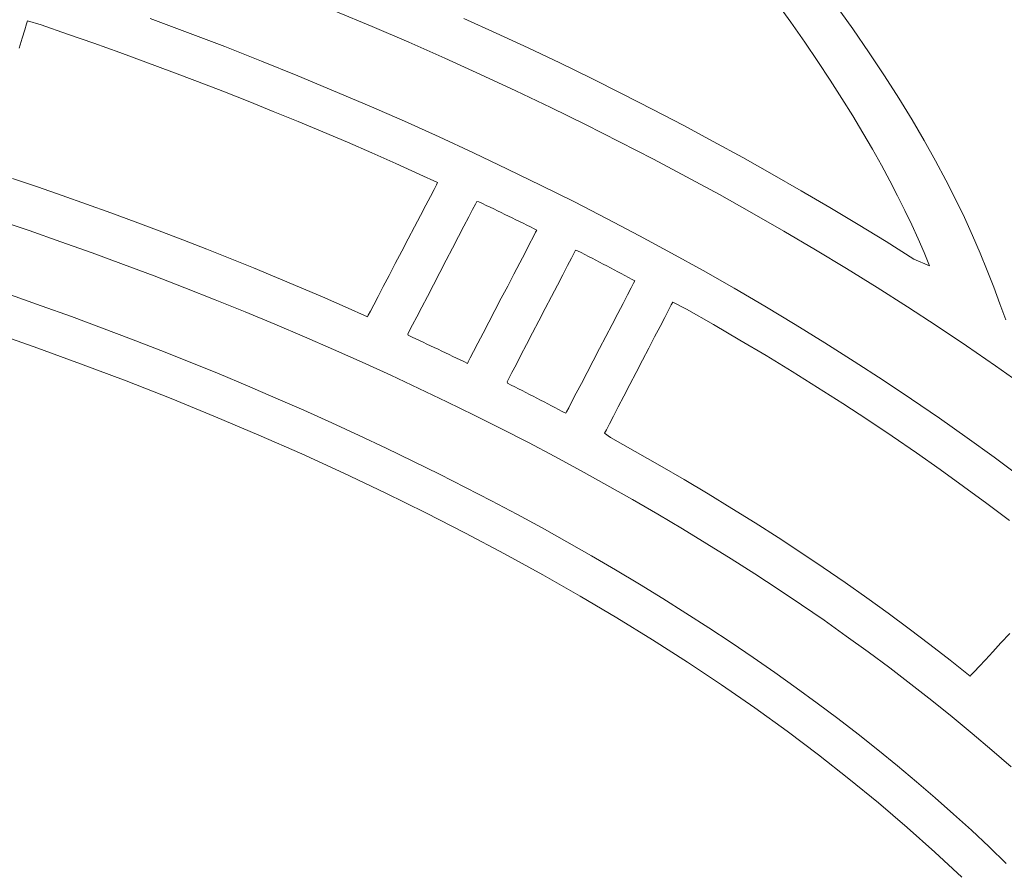
# Model space of a CAD drawing. Units: millimetres. Extents: x 1751 to 3447, y 1189 to 1435.
# Drawn here: x 1875 to 1879, y 1430 to 1433 of the extents above; entities that cross this region are included whole.
import ezdxf

# ---------------------------------------------------------------- set-up
doc = ezdxf.new("R2010")
doc.units = ezdxf.units.MM
doc.header["$LTSCALE"] = 0.1
doc.layers.get('0').update_dxf_attribs({"linetype": 'CONTINUOUS'})
doc.layers.add('FRAU-LOGO', color=34, linetype='CONTINUOUS')
doc.layers.add('FRAU-TESTI', color=34, linetype='CONTINUOUS')
doc.styles.add('POLTRONA-FRAU', font='times.ttf', dxfattribs={"oblique": 15})

# ---------------------------------------------------------------- blocks, each defined once
blk = doc.blocks.new('FRAU-LOGO')
at = {"layer": 'FRAU-LOGO', "lineweight": 20}
for p, q in [((-8.8651, 34.4795), (-8.802, 34.3915)), ((-10.7424, 34.4391), (-10.5851, 34.3733)), ((-8.538, 34.3636), (-8.6138, 34.4699)), ((-12.0568, 34.3842), (-12.0526, 34.3975)), ((-12.0526, 34.3975), (-11.9954, 34.3801)), ((-11.371, 34.348), (-11.5303, 34.4073)), ((-10.0574, 34.3457), (-10.1951, 34.4082)), ((-8.802, 34.3915), (-8.7426, 34.3063)), ((-12.0757, 34.3244), (-12.0647, 34.3593)), ((-12.0647, 34.3593), (-12.0568, 34.3842)), ((-11.9954, 34.3801), (-11.8826, 34.3413)), ((-10.5851, 34.3733), (-10.4294, 34.3065)), ((-8.4675, 34.2614), (-8.538, 34.3636)), ((-12.0892, 34.2814), (-12.0757, 34.3244)), ((-11.8826, 34.3413), (-11.7706, 34.302)), ((-11.2132, 34.2876), (-11.371, 34.348)), ((-9.921, 34.2823), (-10.0574, 34.3457)), ((-11.7706, 34.302), (-11.6592, 34.2621)), ((-11.057, 34.2261), (-11.2132, 34.2876)), ((-10.4294, 34.3065), (-10.2754, 34.2385)), ((-9.786, 34.2181), (-9.921, 34.2823)), ((-8.7426, 34.3063), (-8.6866, 34.2241)), ((-11.6592, 34.2621), (-11.5486, 34.2217)), ((-10.9023, 34.1636), (-11.057, 34.2261)), ((-10.2754, 34.2385), (-10.1231, 34.1695)), ((-8.6866, 34.2241), (-8.634, 34.1445)), ((-8.4021, 34.1629), (-8.4675, 34.2614)), ((-11.5486, 34.2217), (-11.4387, 34.1808)), ((-9.6524, 34.153), (-9.786, 34.2181)), ((-11.4387, 34.1808), (-11.3296, 34.1394)), ((-11.3296, 34.1394), (-11.2212, 34.0975)), ((-10.7492, 34.1), (-10.9023, 34.1636)), ((-10.1231, 34.1695), (-9.9725, 34.0995)), ((-9.5202, 34.087), (-9.6524, 34.153)), ((-8.634, 34.1445), (-8.5846, 34.0675)), ((-8.3415, 34.0679), (-8.4021, 34.1629)), ((-11.2212, 34.0975), (-11.1136, 34.055)), ((-10.5977, 34.0354), (-10.7492, 34.1)), ((-9.9725, 34.0995), (-9.8236, 34.0284)), ((-9.3894, 34.0203), (-9.5202, 34.087)), ((-8.5846, 34.0675), (-8.5381, 33.993)), ((-8.2853, 33.9763), (-8.3415, 34.0679)), ((-11.1136, 34.055), (-11.0067, 34.0121)), ((-10.4479, 33.9697), (-10.5977, 34.0354)), ((-9.8236, 34.0284), (-9.6765, 33.9562)), ((-9.2601, 33.9527), (-9.3894, 34.0203)), ((-11.0067, 34.0121), (-10.9006, 33.9686)), ((-8.5381, 33.993), (-8.4946, 33.9208)), ((-8.2333, 33.8878), (-8.2853, 33.9763)), ((-10.9006, 33.9686), (-10.7953, 33.9247)), ((-10.2997, 33.903), (-10.4479, 33.9697)), ((-9.6765, 33.9562), (-9.5311, 33.883)), ((-9.1321, 33.8843), (-9.2601, 33.9527)), ((-10.7953, 33.9247), (-10.6908, 33.8802)), ((-10.1532, 33.8354), (-10.2997, 33.903)), ((-8.4946, 33.9208), (-8.4539, 33.8508)), ((-8.1853, 33.8021), (-8.2333, 33.8878)), ((-10.6908, 33.8802), (-10.587, 33.8352)), ((-9.5311, 33.883), (-9.3874, 33.8088)), ((-9.0056, 33.8151), (-9.1321, 33.8843)), ((-8.4539, 33.8508), (-8.4158, 33.7829)), ((-10.587, 33.8352), (-10.4841, 33.7898)), ((-10.0083, 33.7666), (-10.1532, 33.8354)), ((-9.3874, 33.8088), (-9.2456, 33.7336)), ((-8.8806, 33.7451), (-9.0056, 33.8151)), ((-10.4841, 33.7898), (-10.382, 33.7438)), ((-9.8652, 33.697), (-10.0083, 33.7666)), ((-8.4158, 33.7829), (-8.3801, 33.7169)), ((-8.141, 33.719), (-8.1853, 33.8021)), ((-12.0109, 33.6906), (-12.1167, 33.7266)), ((-10.382, 33.7438), (-10.3061, 33.7086)), ((-9.2456, 33.7336), (-9.1056, 33.6574)), ((-8.7571, 33.6743), (-8.8806, 33.7451)), ((-11.9058, 33.654), (-12.0109, 33.6906)), ((-10.3215, 33.6792), (-10.337, 33.6496)), ((-10.3109, 33.6994), (-10.3215, 33.6792)), ((-10.3061, 33.7086), (-10.3109, 33.6994)), ((-9.7237, 33.6263), (-9.8652, 33.697)), ((-8.3801, 33.7169), (-8.3468, 33.6528)), ((-8.1001, 33.6383), (-8.141, 33.719)), ((-11.8014, 33.617), (-11.9058, 33.654)), ((-10.337, 33.6496), (-10.3566, 33.6122)), ((-9.1056, 33.6574), (-8.9674, 33.5803)), ((-8.635, 33.6028), (-8.7571, 33.6743)), ((-8.3468, 33.6528), (-8.3157, 33.5903)), ((-8.0623, 33.5598), (-8.1001, 33.6383)), ((-11.6977, 33.5796), (-11.8014, 33.617)), ((-10.3566, 33.6122), (-10.3794, 33.5686)), ((-10.1737, 33.5625), (-10.1572, 33.5941)), ((-10.1572, 33.5941), (-10.1454, 33.6167)), ((-10.1454, 33.6167), (-10.1391, 33.6288)), ((-10.1391, 33.6288), (-10.1304, 33.6267)), ((-10.1304, 33.6267), (-10.1146, 33.6191)), ((-10.1146, 33.6191), (-10.0988, 33.6116)), ((-10.0988, 33.6116), (-10.083, 33.604)), ((-10.083, 33.604), (-10.0673, 33.5964)), ((-10.0673, 33.5964), (-10.0516, 33.5889)), ((-9.5841, 33.5546), (-9.7237, 33.6263)), ((-8.5145, 33.5304), (-8.635, 33.6028)), ((-11.5947, 33.5416), (-11.6977, 33.5796)), ((-10.3794, 33.5686), (-10.4046, 33.5204)), ((-10.194, 33.5235), (-10.1737, 33.5625)), ((-10.0516, 33.5889), (-10.0359, 33.5813)), ((-10.0359, 33.5813), (-10.0202, 33.5736)), ((-10.0202, 33.5736), (-10.0045, 33.566)), ((-10.0045, 33.566), (-9.9889, 33.5584)), ((-9.9889, 33.5584), (-9.9732, 33.5508)), ((-9.4461, 33.482), (-9.5841, 33.5546)), ((-8.9674, 33.5803), (-8.8311, 33.5021)), ((-8.3157, 33.5903), (-8.2866, 33.5294)), ((-8.0274, 33.4833), (-8.0623, 33.5598)), ((-12.1831, 33.5507), (-12.0467, 33.5043)), ((-11.4924, 33.5032), (-11.5947, 33.5416)), ((-10.4046, 33.5204), (-10.4314, 33.4693)), ((-10.2173, 33.4787), (-10.194, 33.5235)), ((-9.9732, 33.5508), (-9.9576, 33.5431)), ((-9.9576, 33.5431), (-9.942, 33.5354)), ((-9.942, 33.5354), (-9.9265, 33.5277)), ((-9.9265, 33.5277), (-9.9109, 33.52)), ((-9.9109, 33.52), (-9.8954, 33.5123)), ((-9.8954, 33.5123), (-9.884, 33.5061)), ((-8.3955, 33.4573), (-8.5145, 33.5304)), ((-8.2866, 33.5294), (-8.2595, 33.4699)), ((-12.0467, 33.5043), (-11.9114, 33.4572)), ((-11.3909, 33.4644), (-11.4924, 33.5032)), ((-10.4314, 33.4693), (-10.459, 33.4167)), ((-10.2428, 33.4297), (-10.2173, 33.4787)), ((-9.8992, 33.4769), (-9.9145, 33.4475)), ((-9.8887, 33.497), (-9.8992, 33.4769)), ((-9.884, 33.5061), (-9.8887, 33.497)), ((-9.31, 33.4084), (-9.4461, 33.482)), ((-8.8311, 33.5021), (-8.6966, 33.423)), ((-8.2595, 33.4699), (-8.2341, 33.4117)), ((-7.9951, 33.4084), (-8.0274, 33.4833)), ((-11.9114, 33.4572), (-11.7774, 33.4093)), ((-11.29, 33.4251), (-11.3909, 33.4644)), ((-10.2697, 33.3782), (-10.2428, 33.4297)), ((-9.9145, 33.4475), (-9.9338, 33.4103)), ((-8.278, 33.3834), (-8.3955, 33.4573)), ((-11.7774, 33.4093), (-11.6446, 33.3606)), ((-11.1899, 33.3853), (-11.29, 33.4251)), ((-11.0906, 33.3451), (-11.1899, 33.3853)), ((-10.459, 33.4167), (-10.4864, 33.3643)), ((-9.9338, 33.4103), (-9.9564, 33.367)), ((-9.7529, 33.3552), (-9.7365, 33.3866)), ((-9.7365, 33.3866), (-9.7248, 33.409)), ((-9.7248, 33.409), (-9.7186, 33.4211)), ((-9.7186, 33.4211), (-9.71, 33.4186)), ((-9.71, 33.4186), (-9.6943, 33.4105)), ((-9.6943, 33.4105), (-9.6787, 33.4025)), ((-9.6787, 33.4025), (-9.6631, 33.3944)), ((-9.6631, 33.3944), (-9.6475, 33.3863)), ((-9.6475, 33.3863), (-9.632, 33.3782)), ((-9.1756, 33.3339), (-9.31, 33.4084)), ((-8.6966, 33.423), (-8.5641, 33.3429)), ((-8.2341, 33.4117), (-8.2104, 33.3547)), ((-7.9651, 33.3351), (-7.9951, 33.4084)), ((-11.6446, 33.3606), (-11.513, 33.3112)), ((-10.992, 33.3045), (-11.0906, 33.3451)), ((-10.4864, 33.3643), (-10.5129, 33.3137)), ((-10.297, 33.3256), (-10.2697, 33.3782)), ((-9.9564, 33.367), (-9.9813, 33.3192)), ((-9.773, 33.3164), (-9.7529, 33.3552)), ((-9.632, 33.3782), (-9.6165, 33.3701)), ((-9.6165, 33.3701), (-9.6009, 33.3619)), ((-9.6009, 33.3619), (-9.5855, 33.3538)), ((-9.5855, 33.3538), (-9.57, 33.3456)), ((-9.57, 33.3456), (-9.5546, 33.3374)), ((-8.5641, 33.3429), (-8.4334, 33.2619)), ((-8.2104, 33.3547), (-8.278, 33.3834)), ((-11.513, 33.3112), (-11.3826, 33.2609)), ((-10.8941, 33.2634), (-10.992, 33.3045)), ((-10.5129, 33.3137), (-10.5376, 33.2665)), ((-10.3241, 33.2737), (-10.297, 33.3256)), ((-9.9813, 33.3192), (-10.0078, 33.2683)), ((-9.7961, 33.272), (-9.773, 33.3164)), ((-9.5546, 33.3374), (-9.5391, 33.3293)), ((-9.5391, 33.3293), (-9.5238, 33.321)), ((-9.5238, 33.321), (-9.5084, 33.3128)), ((-9.5084, 33.3128), (-9.493, 33.3046)), ((-9.493, 33.3046), (-9.4777, 33.2964)), ((-9.0431, 33.2585), (-9.1756, 33.3339)), ((-7.9372, 33.263), (-7.9651, 33.3351)), ((-11.3826, 33.2609), (-11.2535, 33.21)), ((-10.797, 33.2219), (-10.8941, 33.2634)), ((-10.5376, 33.2665), (-10.5597, 33.2243)), ((-10.35, 33.2239), (-10.3241, 33.2737)), ((-10.0078, 33.2683), (-10.035, 33.2161)), ((-9.8214, 33.2234), (-9.7961, 33.272)), ((-9.4816, 33.2607), (-9.4968, 33.2315)), ((-9.4712, 33.2807), (-9.4816, 33.2607)), ((-9.4777, 33.2964), (-9.4664, 33.2898)), ((-9.4664, 33.2898), (-9.4712, 33.2807)), ((-8.9124, 33.1821), (-9.0431, 33.2585)), ((-8.4334, 33.2619), (-8.3047, 33.18)), ((-7.911, 33.1919), (-7.9372, 33.263)), ((-11.9948, 33.1845), (-12.1252, 33.2304)), ((-10.7007, 33.1799), (-10.797, 33.2219)), ((-10.5597, 33.2243), (-10.5783, 33.1887)), ((-10.374, 33.1779), (-10.35, 33.2239)), ((-9.848, 33.1722), (-9.8214, 33.2234)), ((-9.4968, 33.2315), (-9.516, 33.1946)), ((-11.8655, 33.1379), (-11.9948, 33.1845)), ((-11.2535, 33.21), (-11.1257, 33.1583)), ((-10.6052, 33.1375), (-10.7007, 33.1799)), ((-10.5783, 33.1887), (-10.5927, 33.1613)), ((-10.3951, 33.1373), (-10.374, 33.1779)), ((-10.035, 33.2161), (-10.062, 33.1641)), ((-9.516, 33.1946), (-9.5385, 33.1516)), ((-9.3227, 33.1659), (-9.3111, 33.1883)), ((-9.3111, 33.1883), (-9.3048, 33.2003)), ((-9.3048, 33.2003), (-9.2462, 33.1695)), ((-8.7836, 33.1048), (-8.9124, 33.1821)), ((-8.3047, 33.18), (-8.1779, 33.0971)), ((-7.8865, 33.1243), (-7.911, 33.1919)), ((-11.7375, 33.0906), (-11.8655, 33.1379)), ((-11.1257, 33.1583), (-10.9991, 33.1058)), ((-10.6019, 33.1437), (-10.6052, 33.1375)), ((-10.5927, 33.1613), (-10.6019, 33.1437)), ((-10.4126, 33.1037), (-10.3951, 33.1373)), ((-10.062, 33.1641), (-10.0882, 33.1138)), ((-9.8751, 33.12), (-9.848, 33.1722)), ((-9.5385, 33.1516), (-9.5632, 33.1041)), ((-9.359, 33.0961), (-9.339, 33.1347)), ((-9.339, 33.1347), (-9.3227, 33.1659)), ((-9.2462, 33.1695), (-9.1316, 33.1043)), ((-11.6106, 33.0425), (-11.7375, 33.0906)), ((-10.9991, 33.1058), (-10.8738, 33.0526)), ((-10.4257, 33.0787), (-10.4126, 33.1037)), ((-10.0882, 33.1138), (-10.1126, 33.0669)), ((-9.9019, 33.0685), (-9.8751, 33.12)), ((-9.5632, 33.1041), (-9.5896, 33.0536)), ((-9.382, 33.0519), (-9.359, 33.0961)), ((-9.1316, 33.1043), (-9.0185, 33.0384)), ((-8.6566, 33.0267), (-8.7836, 33.1048)), ((-8.1779, 33.0971), (-8.0532, 33.0133)), ((-10.8738, 33.0526), (-10.7499, 32.9987)), ((-10.4334, 33.0638), (-10.4257, 33.0787)), ((-10.4313, 33.0584), (-10.4334, 33.0638)), ((-10.4153, 33.051), (-10.4313, 33.0584)), ((-10.3994, 33.0436), (-10.4153, 33.051)), ((-10.1126, 33.0669), (-10.1344, 33.025)), ((-9.9276, 33.0191), (-9.9019, 33.0685)), ((-9.5896, 33.0536), (-9.6166, 33.0018)), ((-9.4072, 33.0035), (-9.382, 33.0519)), ((-11.485, 32.9937), (-11.6106, 33.0425)), ((-10.3836, 33.0362), (-10.3994, 33.0436)), ((-10.3677, 33.0288), (-10.3836, 33.0362)), ((-10.3519, 33.0213), (-10.3677, 33.0288)), ((-10.3361, 33.0139), (-10.3519, 33.0213)), ((-10.3203, 33.0064), (-10.3361, 33.0139)), ((-10.1344, 33.025), (-10.1528, 32.9897)), ((-9.9513, 32.9734), (-9.9276, 33.0191)), ((-9.0185, 33.0384), (-8.9068, 32.9718)), ((-8.5316, 32.9476), (-8.6566, 33.0267)), ((-8.0532, 33.0133), (-7.9304, 32.9286)), ((-11.3606, 32.9442), (-11.485, 32.9937)), ((-10.7499, 32.9987), (-10.6272, 32.9441)), ((-10.3046, 32.999), (-10.3203, 33.0064)), ((-10.2888, 32.9915), (-10.3046, 32.999)), ((-10.2731, 32.984), (-10.2888, 32.9915)), ((-10.2574, 32.9765), (-10.2731, 32.984)), ((-10.2418, 32.9689), (-10.2574, 32.9765)), ((-10.2261, 32.9614), (-10.2418, 32.9689)), ((-10.1528, 32.9897), (-10.167, 32.9624)), ((-9.9723, 32.9331), (-9.9513, 32.9734)), ((-9.6166, 33.0018), (-9.6436, 32.9501)), ((-9.4337, 32.9525), (-9.4072, 33.0035)), ((-8.9068, 32.9718), (-8.7965, 32.9045)), ((-11.2374, 32.894), (-11.3606, 32.9442)), ((-10.6272, 32.9441), (-10.5059, 32.8887)), ((-10.2105, 32.9539), (-10.2261, 32.9614)), ((-10.1949, 32.9463), (-10.2105, 32.9539)), ((-10.1793, 32.9388), (-10.1949, 32.9463)), ((-10.1761, 32.9449), (-10.1793, 32.9388)), ((-10.167, 32.9624), (-10.1761, 32.9449)), ((-9.9896, 32.8997), (-9.9723, 32.9331)), ((-9.6436, 32.9501), (-9.6696, 32.9002)), ((-9.4607, 32.9006), (-9.4337, 32.9525)), ((-8.4084, 32.8676), (-8.5316, 32.9476)), ((-7.9304, 32.9286), (-7.8096, 32.8431)), ((-11.1155, 32.843), (-11.2374, 32.894)), ((-10.5059, 32.8887), (-10.3859, 32.8326)), ((-10.0026, 32.8749), (-9.9896, 32.8997)), ((-9.6696, 32.9002), (-9.6939, 32.8536)), ((-9.4874, 32.8492), (-9.4607, 32.9006)), ((-8.7965, 32.9045), (-8.6876, 32.8365)), ((-10.9949, 32.7914), (-11.1155, 32.843)), ((-10.0102, 32.8601), (-10.0026, 32.8749)), ((-10.0081, 32.8546), (-10.0102, 32.8601)), ((-9.9925, 32.8467), (-10.0081, 32.8546)), ((-9.9768, 32.8388), (-9.9925, 32.8467)), ((-9.6939, 32.8536), (-9.7156, 32.812)), ((-9.5129, 32.8), (-9.4874, 32.8492)), ((-8.2872, 32.7868), (-8.4084, 32.8676)), ((-10.3859, 32.8326), (-10.2673, 32.7759)), ((-9.9612, 32.8308), (-9.9768, 32.8388)), ((-9.9456, 32.8228), (-9.9612, 32.8308)), ((-9.93, 32.8149), (-9.9456, 32.8228)), ((-9.9145, 32.8069), (-9.93, 32.8149)), ((-9.8989, 32.7989), (-9.9145, 32.8069)), ((-9.8834, 32.7909), (-9.8989, 32.7989)), ((-9.7156, 32.812), (-9.7339, 32.7769)), ((-9.5366, 32.7546), (-9.5129, 32.8)), ((-8.6876, 32.8365), (-8.5802, 32.7679)), ((-10.8755, 32.7391), (-10.9949, 32.7914)), ((-10.2673, 32.7759), (-10.15, 32.7184)), ((-9.868, 32.7828), (-9.8834, 32.7909)), ((-9.8525, 32.7748), (-9.868, 32.7828)), ((-9.8371, 32.7667), (-9.8525, 32.7748)), ((-9.8217, 32.7587), (-9.8371, 32.7667)), ((-9.8063, 32.7506), (-9.8217, 32.7587)), ((-9.7339, 32.7769), (-9.748, 32.7499)), ((-8.5802, 32.7679), (-8.4743, 32.6986)), ((-8.1679, 32.7051), (-8.2872, 32.7868)), ((-10.7575, 32.6861), (-10.8755, 32.7391)), ((-10.15, 32.7184), (-10.0342, 32.6603)), ((-9.7909, 32.7425), (-9.8063, 32.7506)), ((-9.7756, 32.7344), (-9.7909, 32.7425)), ((-9.7602, 32.7263), (-9.7756, 32.7344)), ((-9.757, 32.7325), (-9.7602, 32.7263)), ((-9.748, 32.7499), (-9.757, 32.7325)), ((-9.5747, 32.6812), (-9.5574, 32.7144)), ((-9.5574, 32.7144), (-9.5366, 32.7546)), ((-10.6407, 32.6324), (-10.7575, 32.6861)), ((-9.5876, 32.6565), (-9.5747, 32.6812)), ((-8.4743, 32.6986), (-8.3699, 32.6286)), ((-8.0506, 32.6226), (-8.1679, 32.7051)), ((-10.5253, 32.5781), (-10.6407, 32.6324)), ((-10.0342, 32.6603), (-9.9197, 32.6015)), ((-9.5952, 32.6417), (-9.5876, 32.6565)), ((-9.5703, 32.6236), (-9.5952, 32.6417)), ((-9.9197, 32.6015), (-9.8067, 32.542)), ((-9.4642, 32.5644), (-9.5703, 32.6236)), ((-8.3699, 32.6286), (-8.267, 32.558)), ((-7.9353, 32.5392), (-8.0506, 32.6226)), ((-10.4112, 32.523), (-10.5253, 32.5781)), ((-9.3594, 32.5046), (-9.4642, 32.5644)), ((-8.267, 32.558), (-8.1656, 32.4868)), ((-10.2985, 32.4674), (-10.4112, 32.523)), ((-9.8067, 32.542), (-9.6951, 32.4818)), ((-9.256, 32.4442), (-9.3594, 32.5046)), ((-7.822, 32.455), (-7.9353, 32.5392)), ((-10.1871, 32.411), (-10.2985, 32.4674)), ((-9.6951, 32.4818), (-9.5849, 32.421)), ((-8.1656, 32.4868), (-8.0658, 32.4149)), ((-9.5849, 32.421), (-9.4762, 32.3595)), ((-9.1539, 32.3833), (-9.256, 32.4442)), ((-10.0771, 32.3541), (-10.1871, 32.411)), ((-9.0532, 32.3217), (-9.1539, 32.3833)), ((-8.0658, 32.4149), (-7.9675, 32.3424)), ((-9.9685, 32.2965), (-10.0771, 32.3541)), ((-9.4762, 32.3595), (-9.3689, 32.2973)), ((-7.9675, 32.3424), (-7.8707, 32.2692)), ((-9.8613, 32.2382), (-9.9685, 32.2965)), ((-9.3689, 32.2973), (-9.2632, 32.2346)), ((-8.9538, 32.2596), (-9.0532, 32.3217)), ((-8.8558, 32.1969), (-8.9538, 32.2596)), ((-9.7555, 32.1794), (-9.8613, 32.2382)), ((-9.2632, 32.2346), (-9.1589, 32.1712)), ((-9.6512, 32.1199), (-9.7555, 32.1794)), ((-9.1589, 32.1712), (-9.0561, 32.1071)), ((-8.7592, 32.1336), (-8.8558, 32.1969)), ((-8.664, 32.0698), (-8.7592, 32.1336)), ((-9.5483, 32.0598), (-9.6512, 32.1199)), ((-9.0561, 32.1071), (-8.9549, 32.0425)), ((-9.4468, 31.9991), (-9.5483, 32.0598)), ((-8.9549, 32.0425), (-8.8552, 31.9772)), ((-8.5702, 32.0054), (-8.664, 32.0698)), ((-8.4779, 31.9404), (-8.5702, 32.0054)), ((-9.3468, 31.9378), (-9.4468, 31.9991)), ((-8.8552, 31.9772), (-8.757, 31.9114)), ((-9.2483, 31.8759), (-9.3468, 31.9378)), ((-8.3869, 31.875), (-8.4779, 31.9404)), ((-9.1513, 31.8134), (-9.2483, 31.8759)), ((-8.757, 31.9114), (-8.6604, 31.8449)), ((-8.2975, 31.8089), (-8.3869, 31.875)), ((-8.6604, 31.8449), (-8.5654, 31.7778)), ((-9.0557, 31.7503), (-9.1513, 31.8134)), ((-8.2095, 31.7424), (-8.2975, 31.8089)), ((-8.9618, 31.6867), (-9.0557, 31.7503)), ((-8.5654, 31.7778), (-8.472, 31.7102)), ((-7.9068, 31.7487), (-7.9419, 31.7109)), ((-7.8691, 31.7891), (-7.9068, 31.7487)), ((-8.472, 31.7102), (-8.3802, 31.642)), ((-8.1229, 31.6753), (-8.2095, 31.7424)), ((-7.9419, 31.7109), (-7.9732, 31.6772)), ((-8.8693, 31.6225), (-8.9618, 31.6867)), ((-8.0378, 31.6077), (-8.1229, 31.6753)), ((-7.9732, 31.6772), (-7.9997, 31.6487)), ((-8.3802, 31.642), (-8.29, 31.5732)), ((-8.0201, 31.6268), (-8.0332, 31.6127)), ((-7.9997, 31.6487), (-8.0201, 31.6268)), ((-8.7784, 31.5577), (-8.8693, 31.6225)), ((-8.0332, 31.6127), (-8.0378, 31.6077)), ((-8.689, 31.4924), (-8.7784, 31.5577)), ((-8.29, 31.5732), (-8.2014, 31.5038)), ((-8.2014, 31.5038), (-8.1145, 31.4339)), ((-8.6013, 31.4265), (-8.689, 31.4924)), ((-8.5151, 31.3601), (-8.6013, 31.4265)), ((-8.1145, 31.4339), (-8.0292, 31.3634)), ((-8.4305, 31.2931), (-8.5151, 31.3601)), ((-8.0292, 31.3634), (-7.9456, 31.2924)), ((-8.3475, 31.2256), (-8.4305, 31.2931)), ((-7.9456, 31.2924), (-7.8637, 31.2208)), ((-8.2662, 31.1576), (-8.3475, 31.2256)), ((-8.1864, 31.0891), (-8.2662, 31.1576)), ((-8.1084, 31.0201), (-8.1864, 31.0891)), ((-8.032, 30.9506), (-8.1084, 31.0201)), ((-7.9573, 30.8805), (-8.032, 30.9506)), ((-7.8843, 30.81), (-7.9573, 30.8805))]:
    blk.add_line(p, q, dxfattribs=at)
at = {"layer": 'FRAU-LOGO', "lineweight": 13}
for p, q in [((-12.2255, 33.0795), (-12.0252, 33.0094)), ((-12.0252, 33.0094), (-11.8277, 32.9376)), ((-11.8277, 32.9376), (-11.6331, 32.8641)), ((-11.6331, 32.8641), (-11.4415, 32.7888)), ((-11.4415, 32.7888), (-11.2529, 32.7119)), ((-11.2529, 32.7119), (-11.0674, 32.6333)), ((-11.0674, 32.6333), (-10.8849, 32.5531)), ((-10.8849, 32.5531), (-10.7056, 32.4713)), ((-10.7056, 32.4713), (-10.5295, 32.3879)), ((-10.5295, 32.3879), (-10.3567, 32.3029)), ((-10.3567, 32.3029), (-10.1871, 32.2164)), ((-10.1871, 32.2164), (-10.0209, 32.1284)), ((-10.0209, 32.1284), (-9.8581, 32.0389)), ((-9.8581, 32.0389), (-9.6988, 31.9479)), ((-9.6988, 31.9479), (-9.543, 31.8555)), ((-9.543, 31.8555), (-9.3907, 31.7617)), ((-9.3907, 31.7617), (-9.242, 31.6665)), ((-9.242, 31.6665), (-9.0969, 31.5699)), ((-9.0969, 31.5699), (-8.9556, 31.4719)), ((-8.9556, 31.4719), (-8.818, 31.3727)), ((-8.818, 31.3727), (-8.6842, 31.2721)), ((-8.6842, 31.2721), (-8.5543, 31.1703)), ((-8.5543, 31.1703), (-8.4282, 31.0672)), ((-8.4282, 31.0672), (-8.3061, 30.9629)), ((-8.3061, 30.9629), (-8.188, 30.8574)), ((-8.188, 30.8574), (-8.074, 30.7508))]:
    blk.add_line(p, q, dxfattribs=at)
at = {"layer": 'FRAU-TESTI', "color": 34, "linetype": 'Continuous', "style": 'POLTRONA-FRAU', "oblique": 15}
for tag, p in [('MODELLO', (-0.4594, 30)), ('TIPOLOGIA', (-0.4594, 20))]:
    blk.add_attdef(tag, p, '', height=5, dxfattribs=at)
at = {"layer": 'FRAU-TESTI', "color": 34, "linetype": 'Continuous', "style": 'POLTRONA-FRAU', "oblique": 15, "flags": 1}
blk.add_attdef('CODICE', (-0.4594, 10), '', height=5, dxfattribs=at)

msp = doc.modelspace()

# ---------------------------------------------------------------- block references
msp.add_blockref('FRAU-LOGO', (1887.163, 1398.7323))

doc.saveas('drawing.dxf')
